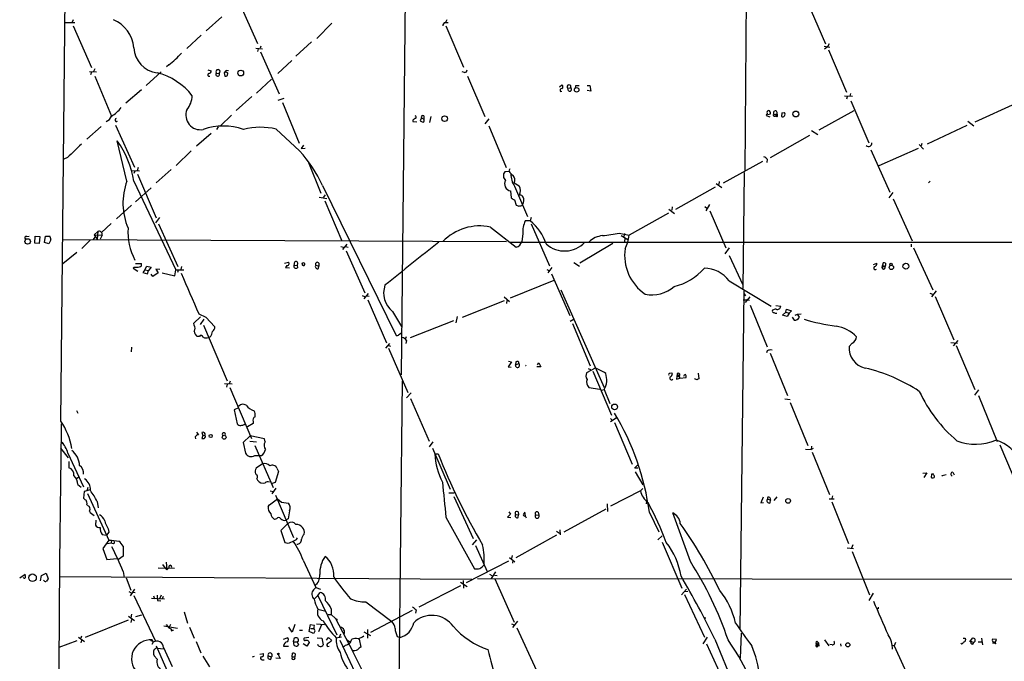
# Model space of a CAD drawing. Extents: x 3 to 1054, y 181226 to 182116.
# Drawn here: x 47 to 279, y 181810 to 181962 of the extents above; entities that cross this region are included whole.
import ezdxf

# ---------------------------------------------------------------- set-up
doc = ezdxf.new("R2010")
doc.units = 0
doc.header["$MEASUREMENT"] = 0
doc.layers.add('MAIN', color=5, linetype='CONTINUOUS')

msp = doc.modelspace()

# ---------------------------------------------------------------- linework, layer by layer
at = {"layer": 'MAIN'}
for p, q in [((56.4727, 181867.0935), (58.42, 182069.7008)), ((218.44, 181998.5808), (217.8473, 181926.1908)), ((137.7527, 181976.6521), (136.7367, 181878.0155)), ((98.552, 181965.8995), (102.87, 181956.2475)), ((232.4947, 181966.3228), (236.8973, 181956.1628)), ((59.3513, 181961.8355), (59.0973, 181961.2428)), ((94.4033, 181962.5128), (90.7627, 181959.2108)), ((147.4893, 181961.8355), (147.2353, 181961.1581)), ((57.4887, 181961.1581), (59.7747, 181961.1581)), ((59.3513, 181960.3961), (63.6693, 181950.5748)), ((120.396, 181960.9888), (116.84, 181957.4328)), ((147.1507, 181961.1581), (147.828, 181961.1581)), ((147.32, 181960.3961), (151.4687, 181950.6595)), ((89.5773, 181958.1948), (86.1907, 181955.0621)), ((115.57, 181956.5861), (111.9293, 181953.1995)), ((102.4467, 181955.1468), (104.0553, 181954.9775)), ((103.0393, 181954.9775), (102.87, 181954.3001)), ((103.632, 181955.5701), (103.4627, 181955.1468)), ((236.5587, 181955.5701), (237.9133, 181955.3161)), ((237.3207, 181955.4008), (236.6433, 181954.8928)), ((237.744, 181956.1628), (237.3207, 181955.4008)), ((237.5747, 181954.7235), (241.808, 181944.7328)), ((103.5473, 181954.2155), (107.95, 181944.3095)), ((110.9133, 181952.1835), (107.6113, 181949.1355)), ((63.246, 181949.6435), (64.8547, 181949.5588)), ((64.4313, 181950.2361), (64.1773, 181949.6435)), ((81.9573, 181951.1675), (81.3647, 181950.7441)), ((91.1013, 181949.9821), (91.948, 181949.7281)), ((95.25, 181949.6435), (94.996, 181949.3048)), ((95.8427, 181949.2201), (95.25, 181949.6435)), ((95.4193, 181949.8975), (96.012, 181949.8128)), ((63.6693, 181949.4741), (63.4153, 181948.7968)), ((64.4313, 181948.5428), (68.4107, 181939.0601)), ((80.0947, 181949.5588), (76.5387, 181946.3415)), ((93.1333, 181949.2201), (93.8107, 181949.1355)), ((94.996, 181949.3048), (95.1653, 181948.5428)), ((95.758, 181948.6275), (95.8427, 181949.2201)), ((106.172, 181947.7808), (102.616, 181944.4788)), ((151.7227, 181949.3895), (151.13, 181949.5588)), ((152.4, 181948.5428), (156.464, 181938.9755)), ((75.438, 181945.2408), (71.7973, 181942.1081)), ((174.0747, 181946.0028), (174.6673, 181946.4261)), ((174.3287, 181944.9021), (174.6673, 181944.9868)), ((176.1067, 181945.6641), (176.6993, 181945.7488)), ((176.1913, 181945.0715), (176.1067, 181945.6641)), ((177.8847, 181946.2568), (177.8, 181945.7488)), ((180.594, 181946.3415), (181.2713, 181946.3415)), ((181.5253, 181944.9868), (180.594, 181945.1561)), ((181.2713, 181946.3415), (181.5253, 181944.9868)), ((101.5153, 181943.7168), (97.79, 181940.4148)), ((107.696, 181942.8701), (109.1353, 181943.2935)), ((241.3847, 181943.8861), (243.2473, 181943.8015)), ((241.9773, 181943.6321), (241.808, 181943.0395)), ((242.7393, 181944.3941), (242.57, 181943.8015)), ((242.824, 181942.7008), (247.0573, 181932.7948)), ((108.712, 181942.2775), (112.6913, 181932.7101)), ((243.586, 181940.3301), (235.2887, 181935.7581)), ((272.2033, 181937.7055), (281.8553, 181942.1081)), ((96.6893, 181939.3141), (94.1493, 181936.7741)), ((139.5307, 181938.1288), (139.5307, 181937.7901)), ((141.5627, 181938.6368), (141.224, 181937.9595)), ((141.5627, 181938.6368), (142.0707, 181938.3828)), ((142.0707, 181939.1448), (142.0707, 181938.3828)), ((143.764, 181938.9755), (143.4253, 181937.5361)), ((157.3953, 181938.4675), (156.464, 181937.2821)), ((223.774, 181938.8061), (222.9273, 181939.1448)), ((223.0967, 181939.7375), (223.012, 181939.4835)), ((223.266, 181939.4835), (223.8587, 181939.6528)), ((224.4513, 181939.3988), (225.3827, 181939.6528)), ((224.7053, 181939.0601), (225.044, 181939.0601)), ((225.3827, 181939.6528), (225.044, 181939.0601)), ((225.4673, 181938.8908), (225.044, 181939.0601)), ((226.568, 181939.8221), (226.4833, 181938.9755)), ((226.568, 181939.8221), (227.076, 181939.9068)), ((226.568, 181939.8221), (227.076, 181939.9068)), ((65.9553, 181936.6048), (62.5687, 181933.6415)), ((69.342, 181936.9435), (73.8293, 181927.0375)), ((93.5567, 181936.5201), (93.1333, 181935.9275)), ((107.2727, 181936.0121), (112.776, 181930.8475)), ((139.5307, 181937.7901), (140.462, 181937.7055)), ((157.3953, 181936.7741), (161.544, 181926.9528)), ((233.5953, 181935.6735), (235.0347, 181934.7421)), ((270.1713, 181936.8588), (260.858, 181932.4561)), ((270.4253, 181937.8748), (271.8647, 181936.7741)), ((91.948, 181934.9961), (88.4767, 181931.9481)), ((233.0873, 181934.4881), (223.774, 181929.2388)), ((72.0513, 181923.7355), (69.7653, 181933.2181)), ((113.7073, 181932.2021), (113.1147, 181931.4401)), ((113.1147, 181931.4401), (114.1307, 181931.5248)), ((247.5653, 181931.1015), (252.0527, 181921.1108)), ((249.5127, 181927.4608), (258.826, 181931.5248)), ((258.9953, 181932.3715), (260.0113, 181931.2708)), ((259.588, 181932.6255), (259.4187, 181932.0328)), ((57.9967, 181929.3235), (57.15, 181928.9001)), ((87.2067, 181930.8475), (83.6507, 181927.4608)), ((223.0967, 181928.9001), (223.012, 181928.1381)), ((74.676, 181926.9528), (74.422, 181926.1908)), ((82.4653, 181926.4448), (78.9093, 181923.3121)), ((114.8927, 181928.1381), (117.7713, 181920.8568)), ((221.996, 181928.3921), (212.6827, 181923.2275)), ((73.0673, 181926.2755), (75.0147, 181926.1908)), ((73.914, 181926.1061), (73.66, 181925.5135)), ((74.5067, 181925.3441), (78.9093, 181915.0995)), ((162.1367, 181926.0215), (161.2053, 181925.9368)), ((217.678, 181925.7675), (217.3393, 181898.4201)), ((73.66, 181923.7355), (83.566, 181902.8228)), ((77.724, 181922.1268), (74.0833, 181918.8248)), ((118.1947, 181922.7195), (135.5513, 181887.3288)), ((163.4067, 181923.3121), (164.592, 181922.6348)), ((163.4913, 181922.5501), (166.5393, 181915.3535)), ((210.82, 181922.2961), (201.5067, 181917.0468)), ((211.074, 181923.1428), (212.4287, 181922.2115)), ((211.7513, 181923.6508), (211.6667, 181922.9735)), ((261.1967, 181923.3121), (261.5353, 181923.7355)), ((117.4327, 181919.9255), (119.2107, 181919.6715)), ((118.7873, 181920.5181), (118.364, 181919.8408)), ((162.56, 181921.4495), (162.7293, 181919.7561)), ((251.8833, 181919.7561), (252.8147, 181921.0261)), ((252.8147, 181919.5868), (257.302, 181909.6808)), ((73.152, 181918.0628), (69.596, 181914.8455)), ((118.7027, 181919.0788), (122.7667, 181909.6808)), ((163.4913, 181919.3328), (163.9147, 181918.0628)), ((199.898, 181917.1315), (201.2527, 181916.1155)), ((200.66, 181917.6395), (200.5753, 181916.8775)), ((208.3647, 181917.7241), (208.8727, 181917.3855)), ((209.4653, 181918.2321), (208.6187, 181916.7081)), ((79.756, 181915.1841), (78.74, 181913.9141)), ((167.386, 181915.1841), (167.2167, 181914.3375)), ((199.8133, 181916.2001), (190.5, 181910.9508)), ((209.55, 181916.7081), (213.36, 181907.9875)), ((68.326, 181913.7448), (66.04, 181911.6281)), ((79.502, 181913.6601), (84.074, 181903.5848)), ((157.8187, 181912.8981), (163.9147, 181908.1568)), ((167.2167, 181914.3375), (166.0313, 181914.3375)), ((167.386, 181913.6601), (171.704, 181903.7541)), ((48.4293, 181910.6968), (48.9373, 181910.7815)), ((50.292, 181909.0881), (50.3767, 181910.7815)), ((50.3767, 181910.7815), (51.4773, 181910.6968)), ((51.4773, 181910.6968), (51.308, 181909.0035)), ((52.578, 181909.2575), (52.832, 181910.7815)), ((52.832, 181910.7815), (53.848, 181910.7815)), ((64.4313, 181910.5275), (64.0927, 181909.9348)), ((65.1933, 181911.8821), (64.3467, 181911.0355)), ((64.3467, 181911.0355), (66.2093, 181910.9508)), ((64.3467, 181911.0355), (65.024, 181910.0195)), ((65.1933, 181911.8821), (65.024, 181910.0195)), ((66.2093, 181910.9508), (65.7013, 181910.0195)), ((165.4387, 181911.3741), (165.1847, 181909.4268)), ((188.214, 181911.4588), (190.5, 181910.9508)), ((188.6373, 181910.8661), (190.246, 181909.9348)), ((189.3993, 181911.3741), (189.3147, 181910.6968)), ((189.484, 181910.2735), (189.3993, 181909.4268)), ((51.308, 181909.0035), (50.292, 181909.0881)), ((53.594, 181908.9188), (52.578, 181909.2575)), ((54.102, 181909.8501), (53.594, 181908.9188)), ((56.9807, 181909.9348), (161.6287, 181909.5115)), ((63.4153, 181909.8501), (61.3833, 181907.8181)), ((122.5127, 181908.3261), (123.1053, 181908.1568)), ((123.952, 181908.8341), (122.936, 181907.5641)), ((123.6133, 181908.3261), (124.206, 181908.1568)), ((162.3907, 181909.3421), (610.0233, 181909.1728)), ((178.9007, 181904.4315), (186.69, 181909.0881)), ((214.122, 181907.9875), (213.106, 181906.5481)), ((257.048, 181908.8341), (257.048, 181908.2415)), ((257.6407, 181907.9875), (262.2127, 181898.0815)), ((60.198, 181906.8868), (56.896, 181904.1775)), ((123.7827, 181907.3101), (128.1853, 181897.4041)), ((214.122, 181906.2095), (217.3393, 181899.2668)), ((73.7447, 181903.4155), (73.4907, 181903.1615)), ((73.4907, 181903.1615), (74.5913, 181902.4841)), ((74.0833, 181904.2621), (75.438, 181904.2621)), ((76.2847, 181902.8228), (76.708, 181903.6695)), ((76.708, 181903.6695), (77.724, 181903.4155)), ((77.724, 181903.4155), (77.1313, 181902.6535)), ((84.9207, 181903.5848), (84.7513, 181902.9075)), ((109.22, 181904.3468), (110.1513, 181904.6008)), ((109.728, 181903.8388), (109.474, 181903.3308)), ((109.474, 181903.3308), (110.4053, 181903.2461)), ((111.506, 181903.8388), (111.6753, 181904.6855)), ((111.506, 181903.8388), (112.1833, 181903.9235)), ((112.1833, 181903.9235), (112.268, 181903.2461)), ((116.586, 181903.9235), (117.348, 181903.6695)), ((117.2633, 181903.0768), (117.348, 181903.6695)), ((117.348, 181904.3468), (117.348, 181903.6695)), ((171.45, 181902.0608), (172.3813, 181903.3308)), ((177.4613, 181904.5161), (178.816, 181903.6695)), ((248.158, 181904.0928), (249.0047, 181904.3468)), ((250.444, 181904.4315), (250.19, 181903.3308)), ((250.19, 181903.3308), (251.0367, 181903.8388)), ((250.444, 181904.4315), (250.2747, 181903.9235)), ((250.2747, 181903.9235), (250.444, 181903.6695)), ((250.952, 181903.2461), (251.0367, 181903.8388)), ((251.0367, 181904.3468), (251.0367, 181903.8388)), ((76.2847, 181902.8228), (75.7767, 181902.1455)), ((75.7767, 181902.1455), (76.8773, 181901.8915)), ((76.2847, 181902.8228), (77.1313, 181902.6535)), ((76.8773, 181901.8915), (77.1313, 181902.6535)), ((78.1473, 181901.2141), (77.724, 181901.8068)), ((79.4173, 181902.0608), (78.1473, 181901.2141)), ((79.8407, 181902.9075), (78.8247, 181902.9921)), ((78.8247, 181902.9921), (79.4173, 181902.0608)), ((80.3487, 181902.0608), (83.312, 181901.3835)), ((83.312, 181901.3835), (83.566, 181902.8228)), ((83.566, 181902.8228), (85.4287, 181902.8228)), ((84.1587, 181902.7381), (83.9893, 181902.1455)), ((171.1113, 181902.9075), (171.6193, 181902.6535)), ((172.212, 181901.8915), (176.53, 181891.9855)), ((162.56, 181896.2188), (172.8047, 181900.3675)), ((214.122, 181900.1981), (224.028, 181894.1868)), ((127.508, 181896.7268), (128.1007, 181896.4728)), ((128.9473, 181897.2348), (127.9313, 181895.9648)), ((128.6933, 181896.6421), (129.2013, 181896.5575)), ((161.036, 181896.3881), (162.306, 181895.2875)), ((174.4133, 181898.0815), (184.658, 181875.0521)), ((216.7467, 181817.8175), (217.678, 181897.8275)), ((217.678, 181897.1501), (218.0167, 181896.6421)), ((219.0327, 181896.3881), (217.932, 181895.1181)), ((261.4507, 181897.3195), (262.128, 181897.0655)), ((262.9747, 181897.8275), (261.874, 181896.3881)), ((262.7207, 181896.4728), (267.1233, 181886.3128)), ((128.8627, 181895.7108), (133.2653, 181885.5508)), ((161.036, 181895.4568), (151.13, 181891.5621)), ((161.7133, 181895.5415), (161.6287, 181894.8641)), ((217.424, 181895.7108), (218.2707, 181895.7108)), ((218.948, 181895.5415), (218.2707, 181895.7108)), ((219.1173, 181894.4408), (223.0967, 181884.6195)), ((225.1287, 181894.3561), (226.314, 181894.1868)), ((87.7993, 181890.2075), (89.408, 181891.7315)), ((88.9847, 181892.4088), (90.678, 181891.6468)), ((90.678, 181891.6468), (92.7947, 181889.3608)), ((134.7047, 181893.0015), (136.8213, 181889.4455)), ((149.9447, 181891.8161), (149.606, 181890.2921)), ((226.7373, 181892.0701), (227.4993, 181892.8321)), ((227.838, 181891.8161), (226.7373, 181892.0701)), ((227.4993, 181892.8321), (227.6687, 181893.5095)), ((227.4993, 181892.8321), (228.2613, 181892.5781)), ((227.6687, 181893.5095), (228.854, 181893.0861)), ((228.2613, 181892.5781), (227.838, 181891.8161)), ((228.854, 181893.0861), (228.2613, 181892.5781)), ((229.0233, 181891.6468), (229.4467, 181890.8848)), ((229.7007, 181892.0701), (230.2933, 181892.3241)), ((230.2933, 181892.3241), (231.14, 181892.4088)), ((230.7167, 181891.6468), (230.2933, 181892.3241)), ((87.884, 181889.6995), (87.7993, 181890.2075)), ((90.17, 181891.1388), (89.3233, 181889.8688)), ((90.0853, 181889.6995), (95.6733, 181876.5761)), ((149.098, 181890.8001), (138.8533, 181886.7361)), ((176.6147, 181890.7155), (177.546, 181891.2235)), ((177.2073, 181890.1228), (181.356, 181880.1321)), ((89.154, 181887.0748), (88.646, 181887.0748)), ((91.7787, 181886.9901), (91.2707, 181886.8208)), ((136.2287, 181887.4981), (136.8213, 181887.9215)), ((137.922, 181886.9901), (137.7527, 181886.5668)), ((134.0273, 181885.3815), (133.0113, 181884.2808)), ((133.7733, 181884.9581), (134.1967, 181884.7888)), ((138.0067, 181886.1435), (137.8373, 181885.3815)), ((243.1627, 181885.4661), (242.4853, 181884.7041)), ((266.446, 181885.6355), (267.97, 181885.4661)), ((268.0547, 181886.1435), (266.954, 181884.8735)), ((267.716, 181884.9581), (272.1187, 181874.5441)), ((73.152, 181884.5348), (73.0673, 181883.4341)), ((133.7733, 181884.2808), (138.3453, 181873.8668)), ((223.0967, 181883.6881), (222.9273, 181883.1801)), ((223.774, 181883.0955), (227.9227, 181873.1048)), ((162.814, 181881.0635), (161.9673, 181879.8781)), ((162.052, 181881.2328), (162.814, 181881.0635)), ((163.83, 181881.0635), (163.7453, 181880.3861)), ((163.7453, 181880.3861), (164.5073, 181880.7248)), ((163.9147, 181879.7935), (163.7453, 181880.3861)), ((168.91, 181880.3861), (169.2487, 181880.8095)), ((169.2487, 181880.8095), (169.672, 181879.8781)), ((161.9673, 181879.8781), (162.7293, 181879.7935)), ((169.672, 181879.8781), (168.7407, 181879.8781)), ((182.5413, 181879.6241), (180.5093, 181878.5235)), ((180.848, 181879.5395), (181.4407, 181879.2855)), ((181.9487, 181878.8621), (186.3513, 181868.5328)), ((201.8453, 181878.2695), (201.676, 181876.9995)), ((201.8453, 181878.2695), (202.5227, 181877.2535)), ((206.8407, 181878.4388), (207.01, 181877.0841)), ((95.0807, 181875.9835), (96.8587, 181875.8988)), ((95.6733, 181875.8141), (95.504, 181875.1368)), ((96.4353, 181876.4915), (96.1813, 181875.8988)), ((136.9907, 181876.4915), (135.9747, 181784.4588)), ((201.676, 181876.9995), (202.5227, 181877.2535)), ((202.5227, 181877.2535), (203.962, 181877.4228)), ((206.0787, 181876.9995), (205.994, 181877.1688)), ((96.3507, 181875.0521), (101.4307, 181863.0295)), ((139.1073, 181873.7821), (138.0067, 181872.5968)), ((181.0173, 181875.0521), (183.642, 181874.6288)), ((183.9807, 181874.3748), (184.658, 181874.5441)), ((184.658, 181874.5441), (186.0127, 181871.2421)), ((272.1187, 181873.1895), (273.05, 181874.4595)), ((272.9653, 181873.1048), (277.368, 181862.2675)), ((138.938, 181872.4275), (143.3407, 181862.3521)), ((227.2453, 181872.3428), (228.5153, 181872.1735)), ((228.5153, 181871.4961), (232.664, 181861.3361)), ((60.1133, 181869.6335), (60.452, 181868.9561)), ((98.3827, 181870.2261), (97.3667, 181869.7181)), ((97.3667, 181869.7181), (98.044, 181866.4161)), ((101.854, 181866.5008), (100.4993, 181865.7388)), ((101.854, 181867.0088), (101.854, 181866.5008)), ((186.0973, 181867.0088), (187.452, 181867.8555)), ((186.0973, 181867.6861), (186.436, 181867.4321)), ((187.1133, 181866.7548), (191.262, 181856.9335)), ((88.4767, 181864.4688), (88.9, 181863.8761)), ((89.7467, 181864.3841), (89.916, 181863.7068)), ((89.916, 181863.7068), (89.7467, 181863.0295)), ((89.916, 181863.7068), (90.5087, 181863.7915)), ((90.5933, 181863.3681), (90.5087, 181863.7915)), ((56.4727, 181862.1828), (56.896, 181862.0135)), ((88.138, 181863.3681), (88.2227, 181862.9448)), ((101.092, 181863.6221), (99.4833, 181862.0135)), ((99.4833, 181862.0135), (99.9913, 181859.5581)), ((101.0073, 181862.3521), (102.616, 181862.1828)), ((104.4787, 181862.9448), (101.092, 181863.6221)), ((102.1927, 181861.3361), (106.5107, 181851.4301)), ((104.648, 181862.1828), (104.4787, 181862.9448)), ((144.1873, 181862.1828), (143.3407, 181860.9975)), ((277.9607, 181861.5055), (282.2787, 181851.5148)), ((56.388, 181860.7435), (58.166, 181858.4575)), ((58.0813, 181859.5581), (61.8067, 181851.5995)), ((144.1027, 181860.7435), (148.336, 181851.0068)), ((144.6953, 181859.3888), (145.4573, 181859.3888)), ((232.156, 181860.4895), (233.5107, 181860.4048)), ((233.5953, 181861.1668), (233.5107, 181860.4048)), ((233.934, 181860.6588), (233.5107, 181860.4048)), ((233.68, 181859.7275), (237.8287, 181849.7368)), ((58.3353, 181857.5261), (58.3353, 181856.0868)), ((102.1927, 181858.9655), (103.8013, 181858.9655)), ((104.0553, 181857.0181), (102.5313, 181856.0021)), ((191.77, 181856.0021), (192.532, 181856.6795)), ((107.7807, 181855.2401), (107.0187, 181852.6155)), ((107.442, 181856.0021), (107.7807, 181855.2401)), ((191.9393, 181856.0868), (192.6167, 181856.0868)), ((191.9393, 181855.1555), (193.802, 181852.0228)), ((259.842, 181854.8168), (260.7733, 181854.9015)), ((260.7733, 181854.9015), (260.096, 181853.8008)), ((261.874, 181854.5628), (261.7893, 181853.8008)), ((261.874, 181854.5628), (262.2973, 181854.6475)), ((262.2973, 181854.6475), (261.874, 181854.5628)), ((262.382, 181854.3935), (262.2973, 181854.6475)), ((264.414, 181854.2241), (265.3453, 181854.4781)), ((266.8693, 181855.0708), (267.208, 181854.3935)), ((60.198, 181853.6315), (60.6213, 181853.8855)), ((60.452, 181852.1075), (61.214, 181851.5148)), ((102.7007, 181853.4621), (102.87, 181853.1235)), ((107.0187, 181852.6155), (106.0873, 181852.2768)), ((61.976, 181850.4988), (61.8067, 181848.8901)), ((63.3307, 181850.8375), (61.976, 181850.4988)), ((62.8227, 181851.4301), (62.5687, 181850.5835)), ((62.738, 181849.9908), (67.7333, 181838.9841)), ((105.8333, 181850.6681), (106.5107, 181850.4988)), ((107.188, 181851.2608), (106.2567, 181849.9061)), ((147.9973, 181850.1601), (149.2673, 181850.1601)), ((193.2093, 181850.6681), (186.0973, 181847.0275)), ((193.2093, 181850.6681), (193.802, 181851.1761)), ((65.024, 181848.1281), (65.278, 181846.6041)), ((105.664, 181847.3661), (107.5267, 181848.7208)), ((107.1033, 181849.6521), (111.3367, 181839.6615)), ((107.5267, 181848.7208), (108.5427, 181847.9588)), ((108.5427, 181847.9588), (110.1513, 181847.7048)), ((149.1827, 181849.3135), (153.7547, 181839.4075)), ((185.3353, 181847.5355), (185.42, 181845.7575)), ((194.6487, 181848.1281), (194.564, 181847.5355)), ((222.1653, 181849.1441), (221.5727, 181847.7895)), ((221.5727, 181847.7895), (222.25, 181847.8741)), ((223.1813, 181848.7208), (223.8587, 181848.4668)), ((223.6893, 181849.0595), (223.8587, 181848.4668)), ((223.774, 181847.7895), (223.8587, 181848.4668)), ((225.3827, 181849.2288), (224.7053, 181848.3821)), ((237.744, 181848.7208), (238.9293, 181848.7208)), ((238.506, 181849.4828), (238.3367, 181848.8055)), ((238.3367, 181848.0435), (242.316, 181838.2221)), ((63.246, 181845.8421), (63.3307, 181845.5035)), ((63.3307, 181845.5035), (64.3467, 181844.8261)), ((105.3253, 181846.9428), (105.664, 181847.3661)), ((162.56, 181845.1648), (161.798, 181844.4028)), ((162.1367, 181845.6728), (162.56, 181845.1648)), ((163.7453, 181845.0801), (164.4227, 181844.9955)), ((164.338, 181845.6728), (164.4227, 181844.9955)), ((166.116, 181844.7415), (165.9467, 181845.5881)), ((169.0793, 181845.5881), (169.2487, 181844.9108)), ((184.9967, 181846.3501), (175.0907, 181840.8468)), ((195.326, 181845.5035), (197.5273, 181840.9315)), ((204.978, 181833.9888), (200.8293, 181845.4188)), ((64.6853, 181843.7255), (64.6007, 181842.5401)), ((107.3573, 181844.0641), (106.8493, 181843.8948)), ((109.982, 181842.9635), (108.3733, 181841.2701)), ((110.0667, 181844.0641), (109.5587, 181843.7255)), ((147.32, 181844.4028), (154.0087, 181832.2108)), ((161.798, 181844.4028), (162.6447, 181844.3181)), ((164.338, 181844.3181), (164.4227, 181844.9955)), ((166.116, 181844.5721), (166.2007, 181844.2335)), ((168.4867, 181844.9955), (169.2487, 181844.9108)), ((67.7333, 181840.8468), (67.2253, 181840.1695)), ((67.6487, 181841.6935), (67.7333, 181840.8468)), ((108.3733, 181841.2701), (109.3047, 181838.4761)), ((173.3973, 181841.1008), (174.0747, 181840.6775)), ((174.1593, 181841.4395), (174.244, 181840.2541)), ((66.2093, 181840.3388), (67.2253, 181840.1695)), ((67.7333, 181838.9841), (66.3787, 181837.0368)), ((68.326, 181838.3068), (67.4793, 181838.1375)), ((67.7333, 181838.9841), (68.4107, 181838.9841)), ((68.4107, 181838.9841), (68.326, 181838.3068)), ((68.834, 181838.1375), (68.326, 181838.3068)), ((68.4107, 181838.9841), (70.104, 181838.7301)), ((112.014, 181839.1535), (112.268, 181839.5768)), ((153.5853, 181837.8835), (154.6013, 181839.0688)), ((173.3973, 181840.1695), (163.83, 181834.8355)), ((197.2733, 181839.0688), (198.2893, 181840.0001)), ((198.2893, 181838.5608), (202.946, 181827.6388)), ((66.3787, 181837.0368), (67.31, 181834.4121)), ((71.12, 181837.5448), (71.12, 181835.2588)), ((154.2627, 181837.7141), (157.0567, 181831.6181)), ((241.9773, 181837.2061), (243.5013, 181837.0368)), ((243.332, 181837.8835), (242.9933, 181837.1215)), ((243.1627, 181836.3595), (247.2267, 181826.1148)), ((67.31, 181834.4121), (69.6807, 181834.6661)), ((71.12, 181835.2588), (70.0193, 181834.4121)), ((81.28, 181833.8195), (81.4493, 181831.9568)), ((113.6227, 181834.2428), (116.586, 181827.8081)), ((162.052, 181834.0735), (152.0613, 181828.9088)), ((162.306, 181834.9201), (163.576, 181833.9041)), ((162.8987, 181835.3435), (162.814, 181834.6661)), ((163.068, 181834.2428), (162.9833, 181833.5655)), ((51.9007, 181830.6868), (53.0013, 181831.1948)), ((53.0013, 181831.1948), (53.4247, 181829.8401)), ((71.12, 181831.6181), (71.374, 181830.1788)), ((79.4173, 181832.4648), (83.2273, 181832.3801)), ((80.4333, 181833.2268), (81.026, 181832.3801)), ((81.026, 181832.3801), (81.4493, 181831.9568)), ((81.9573, 181832.4648), (81.4493, 181831.9568)), ((82.3807, 181833.0575), (82.55, 181832.6341)), ((159.004, 181831.5335), (157.988, 181829.9248)), ((46.736, 181830.0941), (48.006, 181830.9408)), ((51.6467, 181829.4168), (51.9007, 181830.6868)), ((52.4933, 181829.4168), (52.324, 181829.5861)), ((56.134, 181830.4328), (153.416, 181829.7555)), ((71.882, 181830.0941), (72.9827, 181827.2155)), ((150.7067, 181829.0781), (152.3153, 181828.0621)), ((151.384, 181829.5015), (151.4687, 181827.6388)), ((154.7707, 181829.9248), (336.296, 181829.7555)), ((157.5647, 181830.9408), (158.1573, 181830.6868)), ((158.75, 181830.7715), (159.4273, 181830.6868)), ((158.8347, 181829.8401), (163.4067, 181819.6801)), ((72.4747, 181826.8768), (73.0673, 181826.5381)), ((73.8293, 181827.4695), (72.8133, 181825.8608)), ((73.4907, 181826.7075), (73.9987, 181826.6228)), ((116.078, 181827.3001), (116.586, 181827.8081)), ((116.586, 181827.8081), (117.6867, 181827.4695)), ((117.094, 181825.9455), (117.602, 181826.6228)), ((150.7067, 181828.2315), (140.8853, 181823.1515)), ((202.8613, 181826.1148), (204.0467, 181827.4695)), ((203.6233, 181826.8768), (204.3853, 181826.9615)), ((73.66, 181825.9455), (78.74, 181815.1928)), ((77.8087, 181825.2681), (80.9413, 181825.1835)), ((78.3167, 181825.8608), (78.5707, 181825.1835)), ((79.1633, 181826.0301), (79.248, 181824.7601)), ((79.1633, 181825.2681), (79.248, 181824.7601)), ((79.248, 181824.7601), (80.01, 181824.6755)), ((80.0947, 181826.0301), (79.756, 181825.1835)), ((80.6027, 181825.6915), (80.3487, 181825.1835)), ((117.094, 181825.9455), (116.2473, 181825.0988)), ((117.094, 181825.9455), (121.5813, 181816.6321)), ((128.4393, 181824.4215), (134.5353, 181819.7648)), ((203.6233, 181826.1995), (208.28, 181816.1241)), ((247.142, 181824.7601), (248.158, 181826.4535)), ((85.5133, 181822.0508), (86.36, 181819.4261)), ((117.094, 181822.7281), (118.9567, 181822.2201)), ((120.2267, 181822.8128), (120.2267, 181821.4581)), ((139.3613, 181822.3895), (129.54, 181817.2248)), ((140.2927, 181822.5588), (140.1233, 181821.7968)), ((249.2587, 181822.8128), (249.0047, 181822.8128)), ((72.3053, 181820.1035), (62.1453, 181816.0395)), ((72.39, 181821.0348), (73.8293, 181820.0188)), ((73.152, 181821.5428), (72.9827, 181820.6961)), ((73.152, 181820.2728), (72.9827, 181819.5955)), ((75.438, 181821.2888), (74.0833, 181820.8655)), ((119.5493, 181821.4581), (120.2267, 181821.4581)), ((120.2267, 181821.4581), (121.2427, 181820.5268)), ((121.2427, 181820.5268), (125.3067, 181812.7375)), ((121.5813, 181820.3575), (121.5813, 181820.1035)), ((164.1687, 181819.8495), (162.9833, 181818.4101)), ((80.772, 181818.7488), (83.9893, 181818.2408)), ((81.28, 181819.0875), (81.9573, 181818.3255)), ((82.296, 181819.0875), (81.9573, 181818.3255)), ((81.9573, 181818.3255), (82.55, 181817.9868)), ((82.804, 181817.7328), (83.058, 181817.7328)), ((86.7833, 181818.4948), (87.884, 181815.8701)), ((110.998, 181817.3095), (110.236, 181818.4948)), ((111.6753, 181819.0875), (110.998, 181817.3095)), ((112.776, 181817.7328), (113.4533, 181817.7328)), ((115.062, 181817.4788), (115.316, 181819.0875)), ((115.9087, 181817.0555), (115.062, 181817.4788)), ((115.316, 181819.0875), (116.2473, 181818.9181)), ((115.4007, 181818.1561), (116.078, 181818.1561)), ((116.7553, 181819.2568), (118.618, 181819.0875)), ((117.9407, 181819.0028), (117.2633, 181817.3941)), ((127.9313, 181817.3941), (129.54, 181816.4628)), ((128.778, 181817.9021), (128.778, 181815.8701)), ((162.814, 181819.2568), (163.4067, 181819.0028)), ((163.9993, 181818.3255), (168.656, 181808.2501)), ((56.0493, 181813.7535), (60.2827, 181815.2775)), ((60.6213, 181816.1241), (62.0607, 181815.1081)), ((61.2987, 181816.3781), (61.1293, 181815.8701)), ((61.2987, 181815.3621), (61.1293, 181814.7695)), ((78.232, 181814.9388), (77.8933, 181814.3461)), ((77.978, 181815.4468), (78.232, 181814.9388)), ((88.392, 181815.1081), (89.4927, 181812.3988)), ((108.966, 181815.6161), (109.8127, 181815.9548)), ((111.4213, 181815.0235), (112.1833, 181815.0235)), ((112.4373, 181815.1081), (112.1833, 181815.0235)), ((112.1833, 181815.0235), (112.522, 181814.2615)), ((114.9773, 181816.0395), (113.8767, 181815.8701)), ((114.9773, 181815.1081), (115.062, 181814.8541)), ((116.9247, 181815.9548), (118.0253, 181815.8701)), ((118.0253, 181815.8701), (118.364, 181814.2615)), ((119.126, 181815.3621), (119.634, 181816.0395)), ((119.634, 181816.0395), (120.3113, 181815.3621)), ((121.412, 181815.9548), (122.682, 181816.2088)), ((122.428, 181816.8015), (122.0893, 181816.0395)), ((122.2587, 181815.3621), (127, 181805.2868)), ((123.8673, 181815.5315), (124.6293, 181815.0235)), ((124.8833, 181815.1081), (125.1373, 181815.6161)), ((126.8307, 181815.6161), (127.254, 181813.7535)), ((135.8053, 181816.2935), (136.4827, 181816.0395)), ((208.9573, 181816.1241), (207.9413, 181814.5155)), ((210.7353, 181815.6161), (216.662, 181801.3075)), ((217.0007, 181817.0555), (216.7467, 181811.1288)), ((234.7807, 181815.1928), (235.204, 181814.7695)), ((236.6433, 181815.4468), (237.6593, 181814.0921)), ((269.8327, 181815.8701), (269.9173, 181815.4468)), ((270.9333, 181815.0235), (271.526, 181815.8701)), ((271.1873, 181815.1928), (271.8647, 181814.8541)), ((272.8807, 181815.0235), (273.6427, 181815.0235)), ((273.6427, 181815.8701), (273.8967, 181814.2615)), ((277.1987, 181815.5315), (276.2673, 181815.6161)), ((276.6907, 181815.0235), (277.0293, 181814.5155)), ((276.86, 181814.7695), (277.1987, 181815.5315)), ((78.9093, 181814.0921), (83.3967, 181804.0168)), ((79.1633, 181813.4995), (80.772, 181813.3301)), ((80.6873, 181813.6688), (82.7193, 181809.1815)), ((108.966, 181814.0075), (110.1513, 181814.0075)), ((114.4693, 181814.0075), (113.6227, 181814.5155)), ((115.062, 181814.8541), (114.4693, 181814.0075)), ((119.38, 181813.9228), (119.7187, 181814.0075)), ((125.1373, 181813.0761), (127.6773, 181807.9115)), ((208.788, 181814.5155), (213.4447, 181804.4401)), ((234.95, 181814.3461), (235.204, 181814.7695)), ((235.204, 181814.7695), (235.2887, 181814.0075)), ((238.4213, 181814.2615), (237.9133, 181814.3461)), ((240.3687, 181814.5155), (240.4533, 181814.0075)), ((252.6453, 181814.1768), (253.0687, 181814.0921)), ((253.4073, 181814.8541), (253.0687, 181814.0921)), ((253.0687, 181814.0921), (257.8947, 181803.4241)), ((271.6107, 181814.4308), (271.8647, 181814.8541)), ((276.2673, 181814.7695), (276.86, 181814.7695)), ((277.0293, 181814.5155), (276.86, 181814.7695)), ((79.1633, 181810.8748), (78.486, 181811.7215)), ((89.916, 181811.6368), (91.5247, 181809.0968)), ((102.0233, 181811.5521), (101.6, 181811.3828)), ((103.378, 181812.0601), (104.2247, 181812.2295)), ((103.9707, 181810.7901), (104.394, 181810.7901)), ((105.3253, 181811.7215), (106.172, 181811.4675)), ((106.0027, 181810.8748), (106.172, 181811.4675)), ((108.204, 181811.0441), (107.188, 181811.1288)), ((107.696, 181811.9755), (108.204, 181811.0441)), ((110.998, 181811.4675), (111.0827, 181812.3141)), ((110.998, 181811.4675), (111.6753, 181811.4675)), ((111.76, 181812.1448), (111.6753, 181811.4675))]:
    msp.add_line(p, q, dxfattribs=at)
for centre, radius in [((98.8917, 181949.2481), 0.6855), ((178.1423, 181945.2716), 0.5273), ((147.0026, 181938.4741), 0.6712), ((229.8656, 181939.5751), 0.6863), ((48.6098, 181909.4999), 0.6482), ((252.4135, 181903.3685), 0.4959), ((252.3489, 181904.0844), 0.2764), ((255.8263, 181903.6604), 0.7086), ((187.1125, 181870.4392), 0.6875), ((91.8017, 181863.5837), 0.3821), ((94.9706, 181863.2854), 0.4566), ((228.0374, 181848.262), 0.5609), ((49.7637, 181830.1333), 0.8927), ((208.3646, 181820.6115), 0.1197), ((77.8933, 181815.334), 0.1411), ((242.1265, 181814.2893), 0.4773), ((107.7806, 181812.1448), 0.1893)]:
    msp.add_circle(centre, radius, dxfattribs=at)
for centre, radius, start, end in [((65.8445, 181954.5855), 7.8422, 4.725114, 67.591451), ((147.2987, 181960.4315), 0.7415, 101.51299, 182.736234), ((79.9128, 181955.5192), 6.2594, 182.6344, 263.122946), ((64.9158, 181972.2108), 27.0783, 309.001598, 317.627632), ((91.3696, 181949.7139), 0.5786, 268.583744, 1.406357), ((93.5177, 181949.5436), 0.5024, 305.676883, 220.083002), ((94.843, 181949.8616), 0.5774, 285.364771, 3.564574), ((151.7369, 181949.9679), 0.5786, 268.593643, 1.406357), ((75.3637, 181934.4246), 15.3576, 38.030245, 75.675834), ((91.4285, 181948.8161), 0.3277, 102.908119, 303.486393), ((93.4403, 181948.9238), 0.4267, 136.016079, 29.749879), ((95.3348, 181949.4731), 0.9456, 259.674018, 296.58673), ((174.619, 181945.1803), 0.4021, 83.101204, 223.780696), ((174.4416, 181946.0028), 0.4797, 298.066164, 61.933836), ((176.3575, 181946.025), 0.4395, 321.059193, 235.203429), ((176.53, 181945.3466), 0.4364, 219.084305, 67.172078), ((178.308, 181734.607), 211.6502, 89.885408, 90.114592), ((81.6401, 181944.2296), 5.8307, 321.301672, 356.622633), ((63.8321, 181946.5129), 8.7469, 301.564332, 321.702747), ((89.3729, 181939.3008), 3.4312, 158.037038, 280.54262), ((223.52, 181939.9491), 0.4733, 100.308094, 206.559637), ((223.248, 181939.8121), 0.6311, 345.380272, 72.736416), ((66.2798, 181939.921), 2.2982, 291.999087, 338.000913), ((69.6087, 181938.1775), 0.3871, 104.574789, 308.560413), ((140.4616, 181937.452), 1.1509, 107.093579, 143.981411), ((139.9822, 181938.8344), 0.3155, 296.556932, 79.683783), ((141.859, 181938.8485), 0.3642, 54.455006, 215.544994), ((141.7139, 181938.0623), 0.4796, 292.999381, 41.932159), ((223.0967, 181939.3141), 0.2395, 45.016916, 224.983084), ((225.0111, 181939.8738), 0.4324, 329.258971, 224.99063), ((225.0443, 181939.3141), 0.4236, 143.157154, 216.842846), ((224.935, 181939.2174), 0.6245, 328.468229, 44.202024), ((226.7656, 181939.286), 0.4196, 227.723556, 340.334234), ((226.8759, 181939.4988), 0.4543, 308.817365, 63.874766), ((94.7843, 181922.2642), 14.4765, 70.704182, 109.295444), ((103.5929, 181920.2516), 16.1844, 76.857876, 104.400044), ((226.2326, 182107.105), 189.3057, 243.31696, 243.546156), ((68.1155, 181924.0302), 10.8381, 128.973874, 141.022741), ((52.4086, 181920.5482), 21.4891, 8.529685, 36.128387), ((247.0333, 181932.6735), 0.7953, 224.358086, 8.773001), ((439.8331, 181506.7719), 569.5164, 131.87318, 132.102369), ((88.8332, 181909.0153), 32.4022, 25.020365, 42.360068), ((221.53, 181927.6721), 1.9906, 38.089814, 66.155872), ((163.0922, 181925.9627), 0.9573, 137.120783, 176.478547), ((162.2809, 181925.0034), 1.4241, 139.048728, 230.481869), ((165.2294, 181928.0982), 3.6553, 214.620009, 235.379991), ((167.4892, 181925.2897), 4.8465, 178.35532, 214.421272), ((161.9223, 181924.0072), 1.6391, 334.907717, 41.351661), ((86.005, 181918.5064), 14.9013, 159.45669, 203.166783), ((162.7826, 181923.0707), 1.6364, 149.355691, 262.18185), ((162.2222, 181921.4413), 2.6534, 337.6773, 26.731151), ((163.8969, 181920.9604), 1.6774, 225.886457, 256.006836), ((164.8167, 181919.7075), 0.7394, 17.146024, 100.914795), ((164.0869, 181919.1945), 1.6117, 327.005044, 26.972051), ((164.5073, 181918.8245), 0.9651, 232.117206, 285.260326), ((164.8636, 181918.4835), 0.5988, 260.163293, 343.835101), ((86.3051, 181911.6935), 14.032, 176.115524, 207.986427), ((155.3111, 181900.8215), 12.3342, 78.269722, 135.207265), ((171.2815, 181911.7466), 5.8547, 153.734308, 183.64788), ((159.8221, 181905.2639), 11.7051, 18.194712, 50.821423), ((48.3341, 181910.3211), 0.3876, 75.780898, 231.095458), ((51.8441, 181909.7347), 2.2608, 2.925809, 27.581727), ((65.4197, 181911.1093), 0.8053, 348.649605, 106.328509), ((184.8114, 181905.482), 5.4149, 96.113738, 133.23846), ((180.0271, 181952.7696), 42.1142, 275.733945, 281.209531), ((183.4426, 181911.3441), 7.0684, 330.076556, 356.810278), ((2679.2892, 178729.2466), 4066.012, 128.5452176, 128.7743993), ((163.4773, 181909.8642), 1.7625, 284.368961, 345.63104), ((175.2988, 181913.7802), 6.528, 228.133218, 317.167129), ((200.576, 181906.2501), 11.1184, 171.892708, 235.69706), ((74.0834, 181907.9056), 4.5029, 265.686199, 281.936301), ((74.9978, 181904.0081), 0.5082, 271.905397, 29.985395), ((109.8795, 181904.2532), 0.4412, 249.918154, 51.976966), ((111.8176, 181903.5809), 0.4044, 140.386678, 235.873798), ((111.9294, 181903.8816), 0.7201, 241.943894, 298.049084), ((111.9176, 181904.2967), 0.4581, 305.448992, 121.931144), ((113.6892, 181904.1593), 0.3713, 149.671367, 16.072569), ((113.7274, 181904.0594), 0.3776, 32.465374, 161.776155), ((117.0305, 181903.5848), 0.5588, 142.693333, 294.620458), ((116.967, 181904.1351), 0.4358, 29.058434, 209.046943), ((197.718, 181912.5418), 14.1261, 284.136289, 318.391151), ((208.2584, 181895.8788), 7.2827, 36.376451, 89.830065), ((248.616, 181903.2115), 0.3749, 95.310653, 324.18162), ((248.2217, 181904.2832), 0.7856, 297.243539, 4.643715), ((250.5816, 181903.3837), 0.3952, 187.693333, 339.620458), ((250.5708, 181903.2024), 1.2356, 67.848128, 95.890077), ((2478.7326, 182934.3662), 2607.0233, 203.328569, 203.557752), ((138.0839, 181897.3197), 5.4832, 160.144021, 231.955104), ((195.9169, 181904.9825), 8.0784, 258.526632, 310.542599), ((225.5041, 181894.27), 0.8142, 249.074145, 354.134652), ((224.5995, 181893.0438), 0.3147, 137.717737, 289.650149), ((225.2031, 181892.0057), 1.5038, 89.611379, 123.79151), ((225.1711, 181893.1712), 0.6297, 222.290215, 289.634851), ((229.5738, 181892.1123), 1.2341, 264.088444, 337.839069), ((87.1219, 181889.0222), 1.0196, 318.367394, 41.628406), ((91.5811, 181889.3044), 1.2149, 300.734064, 2.66081), ((245.8455, 181938.3962), 49.2956, 253.466656, 262.431486), ((237.797, 181880.7195), 8.9469, 44.496898, 79.986419), ((89.5352, 181888.4719), 1.6561, 184.401624, 237.524828), ((89.5592, 181886.8994), 0.4415, 0.791579, 156.593533), ((90.7351, 181888.3533), 1.6234, 243.103489, 289.264229), ((88.0498, 181888.9385), 4.2073, 332.412332, 350.720815), ((135.763, 181887.9215), 0.6294, 250.344339, 317.723862), ((242.4004, 181887.075), 1.7803, 295.351687, 357.266647), ((136.6521, 181885.2122), 1.6439, 34.508882, 78.113137), ((247.1911, 181884.2491), 4.7277, 174.477285, 258.031699), ((223.9434, 181881.9954), 1.8926, 79.69407, 116.574528), ((164.1316, 181880.8201), 0.3876, 345.766569, 141.095458), ((164.1481, 181880.2992), 0.5569, 245.224859, 49.836137), ((165.8752, 181880.5423), 0.4049, 306.493479, 323.506522), ((181.9597, 181877.7933), 1.6238, 153.277153, 212.75155), ((176.0924, 181864.1473), 16.7666, 57.922026, 67.379399), ((180.557, 181876.8287), 4.6944, 330.878536, 18.961787), ((200.0955, 181878.1002), 0.2602, 77.454468, 220.620402), ((200.4483, 181877.8884), 0.552, 57.524827, 122.466416), ((199.6441, 181878.4388), 1.1039, 302.469202, 355.599304), ((202.1437, 181878.0342), 0.38, 250.153453, 141.742847), ((204.0254, 181877.4757), 0.6664, 110.439306, 169.93972), ((203.3695, 181877.6345), 0.6292, 340.338213, 47.731211), ((237.0933, 181840.8421), 39.8393, 56.649539, 76.770367), ((182.3489, 181876.3342), 1.8485, 161.693457, 223.915024), ((200.5144, 181877.2318), 0.3913, 135.207067, 323.584008), ((163.9827, 181749.9148), 133.8753, 71.443693, 71.672876), ((207.0523, 181876.5339), 0.5518, 94.396316, 147.536771), ((289.9828, 181888.4741), 34.1503, 204.853405, 229.679189), ((99.4007, 181869.8668), 1.2181, 51.398957, 140.018578), ((103.1395, 181873.1868), 3.8053, 218.482979, 252.9431), ((100.4721, 181868.533), 1.8542, 346.797167, 33.218698), ((133.6459, 181837.0685), 62.2542, 7.787122, 30.811568), ((5087.6919, 181786.7703), 5031.765, 179.0930501, 180.2220298), ((42.544, 181857.8767), 16.702, 9.588594, 33.493119), ((98.7939, 181867.0633), 0.9906, 220.795783, 275.608144), ((98.8484, 181867.8979), 1.8209, 271.331123, 305.534386), ((102.6161, 181867.3475), 0.8339, 113.97086, 203.961791), ((88.942, 181862.9876), 0.8895, 92.706396, 154.673739), ((90.0007, 181863.9245), 0.5251, 345.328633, 118.927431), ((94.9113, 181863.9608), 0.3787, 333.441716, 243.441716), ((53.6077, 181858.6217), 4.5705, 11.822287, 51.182394), ((90.0008, 181863.6219), 0.6446, 246.783903, 336.811914), ((105.8676, 181861.3499), 1.4769, 145.669705, 219.786199), ((272.2479, 181873.8287), 12.1987, 249.045343, 293.076478), ((274.5162, 181853.6614), 9.291, 23.436897, 74.306778), ((56.2099, 181856.4169), 4.6688, 2.183732, 53.106785), ((101.346, 181860.2054), 1.5014, 205.539309, 304.328296), ((102.5875, 181860.772), 2.1764, 303.89743, 350.286656), ((160.6645, 181860.0531), 15.983, 182.382064, 207.39039), ((289.7795, 181916.5303), 155.2226, 201.600103, 210.442349), ((104.5211, 181855.4943), 1.5934, 39.606676, 106.99751), ((57.8892, 181854.4944), 1.6537, 350.592927, 74.350147), ((59.619, 181854.7895), 2.1994, 354.083851, 55.16612), ((103.642, 181855.1754), 1.3846, 143.339491, 202.412322), ((102.0572, 181853.9193), 0.7894, 324.606606, 67.287456), ((106.3497, 181855.4372), 1.2298, 27.346451, 119.255981), ((262.1548, 181854.0586), 0.4047, 320.42467, 55.846581), ((266.9201, 181854.5967), 0.4768, 96.11593, 253.503319), ((57.6014, 181852.1164), 2.8506, 359.821115, 47.678584), ((60.4676, 181850.9723), 2.9559, 355.741339, 57.38683), ((104.14, 181853.97), 1.5263, 213.684862, 289.441701), ((105.2792, 181851.8764), 0.9092, 64.959882, 133.96615), ((2221.232, 182060.2275), 2085.1118, 185.7120021, 185.9411838), ((262.128, 181854.4357), 0.7196, 241.921424, 298.078576), ((264.1265, 181854.4272), 0.352, 305.180045, 324.761287), ((46.9034, 181838.8272), 20.3682, 27.170419, 35.838426), ((197.9272, 181851.7077), 4.8311, 192.426669, 232.516228), ((62.7386, 181849.5682), 1.1525, 216.041628, 252.877899), ((61.3832, 181847.747), 1.2452, 342.187839, 35.31356), ((109.0933, 181846.6465), 1.4965, 331.252949, 45.008122), ((125.1213, 181810.0825), 79.4321, 20.944128, 28.409641), ((223.6107, 181848.3398), 0.5741, 138.41785, 286.52811), ((223.4584, 181848.8554), 0.3081, 41.474509, 205.907942), ((189.9372, 182016.477), 211.7103, 233.014201, 233.24333), ((61.7649, 181846.3501), 1.5658, 341.068631, 18.931369), ((107.2966, 181846.7493), 1.9808, 174.393887, 229.215166), ((107.7806, 181845.4187), 1.7859, 185.436378, 238.569674), ((124.2979, 181842.4393), 14.3237, 165.908069, 173.486648), ((164.0296, 181845.3885), 0.4194, 42.671557, 227.328443), ((164.1506, 181844.7838), 0.5021, 143.830829, 291.9201), ((166.6242, 181844.6565), 1.1519, 126.026276, 162.884837), ((168.783, 181845.2918), 0.419, 45, 225), ((199.5573, 181842.6263), 3.0686, 6.30885, 65.510459), ((64.3074, 181842.635), 2.6592, 20.26604, 62.58024), ((71.4151, 181844.5294), 4.7147, 191.913882, 216.977813), ((107.8653, 181843.6973), 0.6266, 35.831064, 144.168936), ((109.22, 181844.7841), 1.1115, 220.376517, 287.742119), ((110.8177, 181841.7791), 1.4496, 39.929053, 125.206386), ((166.4547, 181845.6728), 1.1516, 216.024081, 252.896174), ((168.8348, 181844.6568), 0.4857, 135.784139, 31.536392), ((109.7187, 181777.6672), 113.5425, 25.825997, 35.105408), ((65.6449, 181843.161), 1.2149, 210.736474, 272.661029), ((68.1391, 181841.8328), 2.4405, 177.306185, 217.746087), ((111.9232, 181840.7318), 1.9777, 351.031591, 89.823278), ((115.2357, 181838.8606), 2.0711, 131.008179, 169.497944), ((68.7916, 181838.4338), 0.2994, 278.143638, 45), ((68.7212, 181836.5167), 2.6098, 23.199455, 58.005321), ((109.9593, 181839.623), 1.3206, 240.284179, 306.455127), ((109.5475, 181842.7817), 4.3872, 285.826461, 304.208402), ((98.7108, 181829.2345), 15.7305, 18.565103, 37.131273), ((112.1956, 181839.0665), 1.0183, 264.539664, 9.701909), ((185.2314, 181827.6009), 17.7861, 9.43812, 37.69402), ((-13.6949, 181797.0229), 91.5991, 22.190085, 26.196974), ((141.8897, 181834.4959), 14.4685, 354.631041, 13.54074), ((124.8022, 181831.0593), 7.2877, 145.623924, 181.597755), ((115.3646, 181830.8922), 5.4817, 354.303655, 51.363208), ((134.6274, 181788.8569), 83.5829, 18.549644, 32.68132), ((82.2979, 181832.6691), 0.3972, 77.965703, 210.956335), ((154.3474, 181836.696), 4.498, 265.681504, 281.949474), ((153.0656, 181835.9844), 4.3018, 300.961016, 318.645304), ((47.8452, 181830.2719), 0.2626, 181.83284, 339.231967), ((46.5225, 181830.3902), 1.5824, 352.322568, 20.362373), ((52.8282, 181829.644), 0.4047, 214.153419, 309.575331), ((180.2437, 181744.9189), 152.6259, 146.192738, 146.421942), ((114.9725, 181830.4971), 2.57, 301.936852, 8.029841), ((155.5518, 181852.9946), 41.4634, 213.105404, 222.124137), ((34.7357, 181731.1935), 195.2, 25.625868, 30.586061), ((117.0893, 181826.2707), 1.443, 134.491828, 234.303082), ((117.3942, 181825.0995), 1.5374, 343.991128, 82.231981), ((196.5172, 181814.9301), 19.6501, 13.226629, 38.381802), ((123.5037, 181826.3539), 7.3641, 189.81305, 209.495708), ((115.0625, 181820.481), 5.6662, 24.300685, 47.753859), ((128.1113, 181831.9321), 7.5178, 243.855547, 272.50061), ((2239.5842, 182688.4431), 2170.7186, 203.4505126, 203.6796937), ((119.1626, 181821.9828), 2.1988, 160.186315, 248.703757), ((309.1918, 182034.5692), 271.0633, 231.228066, 231.457253), ((333.9086, 181822.9821), 84.6501, 179.885341, 180.114592), ((136.1342, 181830.3884), 20.6173, 210.468518, 224.432874), ((163.732, 181905.0821), 94.6305, 243.32033, 243.54954), ((132.887, 181817.9992), 2.4154, 3.72445, 46.967882), ((135.3487, 181820.3171), 4.4254, 284.847684, 349.502111), ((143.9911, 181815.0667), 6.1777, 35.614011, 133.996548), ((82.6347, 181817.8175), 0.1893, 116.578587, 333.421413), ((115.9192, 181817.5529), 0.4976, 268.790679, 60.69933), ((113.8761, 181818.664), 2.3848, 343.502805, 6.116527), ((122.3275, 181817.3571), 1.0578, 333.560905, 84.548113), ((139.811, 181818.3866), 4.5196, 182.92337, 207.588436), ((163.3722, 181831.2126), 19.0694, 221.150792, 251.197537), ((291.5071, 181869.5849), 90.944, 213.472384, 217.602987), ((77.6093, 181810.9791), 4.4829, 85.282317, 224.683682), ((79.0731, 181813.5565), 1.6181, 3.979659, 121.319619), ((110.1743, 181813.8348), 1.2205, 103.117413, 171.865915), ((109.64, 181815.4696), 0.515, 299.975338, 70.40754), ((112.7961, 181815.1083), 1.4982, 149.438283, 193.069717), ((111.9293, 181814.8544), 1.1004, 67.370923, 112.624271), ((111.9051, 181815.4347), 0.6244, 328.463431, 44.208421), ((114.046, 181815.6161), 0.3053, 123.684862, 303.684862), ((114.1313, 181813.84), 1.5244, 56.291169, 86.841227), ((289.3225, 181645.6736), 239.4973, 134.885425, 135.114575), ((126.2619, 181815.3954), 4.8821, 173.420432, 216.615931), ((123.6977, 181815.5317), 1.259, 289.661171, 340.338829), ((125.971, 181813.7209), 2.0705, 72.989843, 113.744733), ((124.9929, 181820.5616), 5.1123, 288.047222, 305.083376), ((170.607, 181784.896), 52.961, 15.089052, 35.229634), ((235.1051, 181814.8174), 0.4962, 130.831769, 251.784154), ((238.4687, 181814.8018), 0.5425, 264.986332, 46.120374), ((247.1646, 181813.447), 5.4844, 357.894447, 35.503916), ((269.0784, 181814.8926), 0.3341, 218.450945, 7.948212), ((269.5787, 181942.87), 127.0002, 269.885409, 270.114592), ((269.3248, 181815.5313), 0.5985, 278.116564, 351.883436), ((271.6277, 181814.9389), 0.5083, 150.035633, 268.083714), ((271.6503, 181815.3471), 0.5376, 293.503665, 103.369292), ((276.5383, 181815.3622), 0.3714, 136.865901, 294.225635), ((79.671, 181812.4411), 1.3864, 148.727942, 211.268526), ((79.2272, 181812.5252), 0.9764, 93.752401, 139.385976), ((111.9829, 181814.6404), 0.6589, 168.702004, 324.898992), ((117.7272, 181814.6707), 0.7569, 198.478036, 327.275689), ((119.5917, 181814.2756), 0.4114, 84.098158, 239.033855), ((125.1717, 181811.077), 3.4337, 107.812818, 128.7875), ((125.7202, 181814.6297), 1.6593, 249.434256, 297.718657), ((128.059, 181811.9323), 1.9912, 113.846208, 141.904188), ((220.9731, 181827.528), 65.3461, 192.701001, 199.189839), ((198.4503, 181804.8395), 22.9532, 4.926827, 23.772553), ((234.823, 181814.1006), 0.2765, 62.64695, 319.974184), ((235.1052, 181814.1344), 0.2231, 325.334082, 251.573175), ((81.5927, 181810.3733), 2.4806, 168.336291, 235.264381), ((103.886, 181811.1288), 0.3491, 104.040224, 284.040224), ((103.7844, 181811.9755), 0.5083, 271.905397, 29.979762), ((105.8444, 181811.4425), 0.5893, 151.743362, 285.580834), ((105.8274, 181811.8571), 0.5201, 311.49266, 195.113085), ((111.3366, 181811.227), 0.4153, 144.614674, 35.377339), ((111.2944, 181811.7216), 0.6292, 42.268789, 109.661787), ((133.2111, 181815.0313), 11.1625, 193.193906, 219.068961)]:
    msp.add_arc(centre, radius, start, end, dxfattribs=at)

doc.saveas('drawing.dxf')
